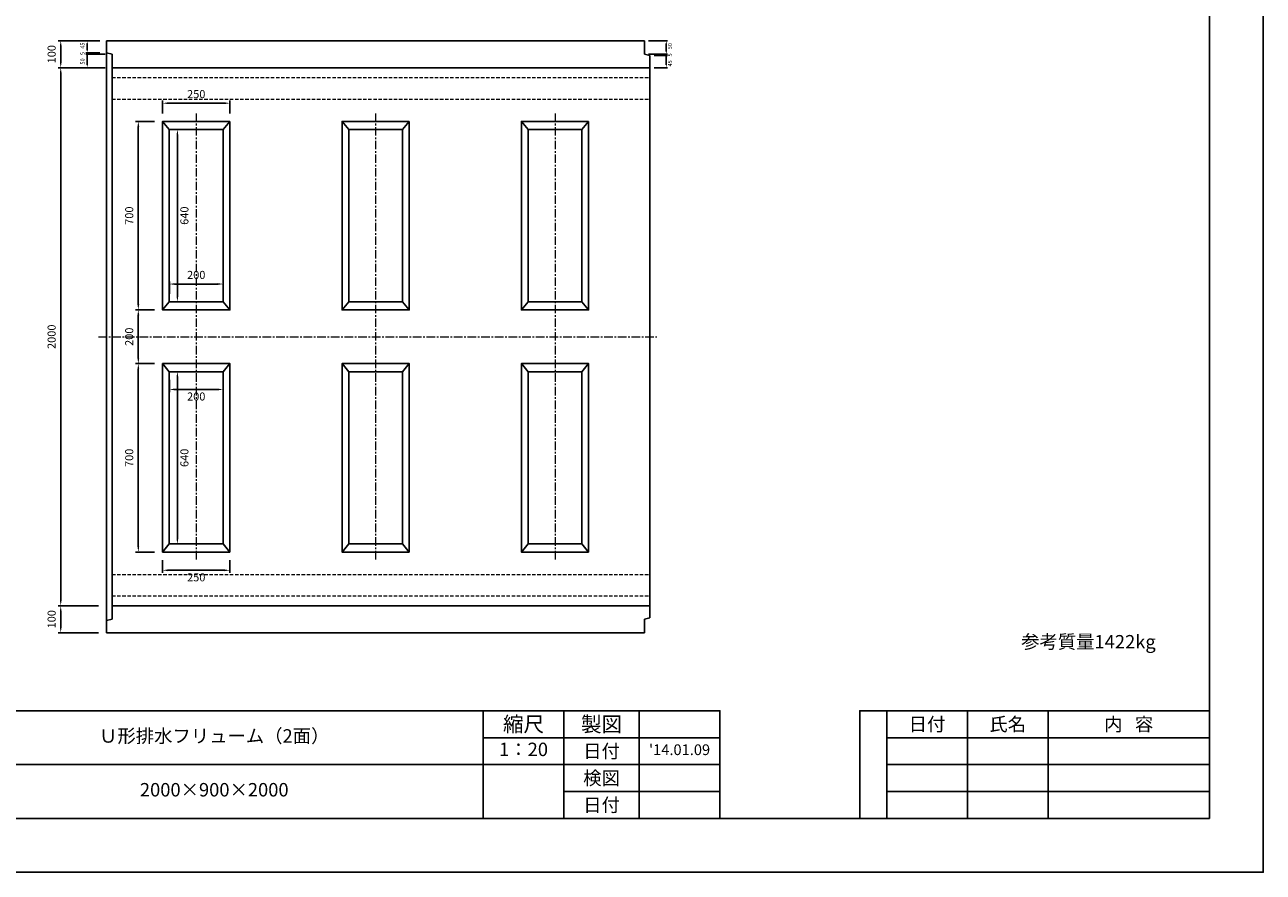
# Model space of a CAD drawing. Units: millimetres. Extents: x 269 to 8669, y 200 to 6140.
# Drawn here: x 4065 to 8669, y 200 to 3350 of the extents above; entities that cross this region are included whole.
import ezdxf

# ---------------------------------------------------------------- set-up
doc = ezdxf.new("R2010")
doc.units = ezdxf.units.MM
doc.linetypes.add('CENTER', pattern=[50.8, 31.75, -6.35, 6.35, -6.35])
doc.linetypes.add('DASHED', pattern=[19.05, 12.7, -6.35])
doc.layers.get('DEFPOINTS').update_dxf_attribs({"color": 1})
for name, color, linetype, lineweight in [('センター', 4, 'CENTER', 15), ('寸法', 7, 'Continuous', 15), ('影', 160, 'DASHED', 15)]:
    doc.layers.add(name, color=color, linetype=linetype, lineweight=lineweight)
for name, color, linetype in [('全体文字', 7, 'Continuous'), ('図', 7, 'Continuous'), ('外枠', 7, 'Continuous')]:
    doc.layers.add(name, color=color, linetype=linetype)
doc.styles.get("Standard").update_dxf_attribs({"font": 'txt.shx', "bigfont": 'extfont2.shx'})
doc.dimstyles.new('ISO-25', dxfattribs={"dimtxt": 2.5, "dimasz": 2.5, "dimexe": 1.25, "dimexo": 0.625, "dimtad": 2, "dimtxsty": 'Standard', "dimcen": 2.5, "dimadec": 0, "dimazin": 0, "dimtfac": 1, "dimtmove": 0, "dimatfit": 3, "dimfxl": 0, "dimarcsym": 0})

# ---------------------------------------------------------------- blocks, each defined once
blk = doc.blocks.new('*D22')
at = {"layer": 'DEFPOINTS', "color": 0}
for p in [(4577.4, 2990.3), (4487.1, 2290.3), (4577.4, 2290.3)]:
    blk.add_point(p, dxfattribs=at)
at = {"layer": '寸法', "color": 0, "lineweight": -2}
for p, q in [((4547.4, 2990.3), (4477.1, 2990.3)), ((4487.1, 2970.3), (4487.1, 2310.3)), ((4547.4, 2290.3), (4477.1, 2290.3))]:
    blk.add_line(p, q, dxfattribs=at)
at = {"layer": '寸法', "color": 0}
for points in [[(4483.8, 2970.3), (4490.5, 2970.3), (4487.1, 2990.3)], [(4483.8, 2310.3), (4490.5, 2310.3), (4487.1, 2290.3)]]:
    blk.add_solid(points, dxfattribs=at)
at = {"layer": '寸法', "color": 0, "insert": (4457.1, 2640.3), "char_height": 30, "attachment_point": 5, "rotation": 90}
blk.add_mtext('700', dxfattribs=at)
blk = doc.blocks.new('*D40')
at = {"layer": 'DEFPOINTS', "color": 0}
for p in [(4198.6, 3190.3), (4364.4, 3190.3), (4369.4, 1190.3)]:
    blk.add_point(p, dxfattribs=at)
at = {"layer": '寸法', "color": 0, "lineweight": -2}
for p, q in [((4334.4, 3190.3), (4188.6, 3190.3)), ((4198.6, 1210.3), (4198.6, 3170.3)), ((4339.4, 1190.3), (4188.6, 1190.3))]:
    blk.add_line(p, q, dxfattribs=at)
at = {"layer": '寸法', "color": 0}
for points in [[(4195.3, 3170.3), (4201.9, 3170.3), (4198.6, 3190.3)], [(4195.3, 1210.3), (4201.9, 1210.3), (4198.6, 1190.3)]]:
    blk.add_solid(points, dxfattribs=at)
at = {"layer": '寸法', "color": 0, "insert": (4168.6, 2190.3), "char_height": 30, "attachment_point": 5, "rotation": 90}
blk.add_mtext('2000', dxfattribs=at)
blk = doc.blocks.new('*D41')
at = {"layer": 'DEFPOINTS', "color": 0}
for p in [(4198.6, 3290.3), (4369.4, 3290.3), (4369.4, 3190.3)]:
    blk.add_point(p, dxfattribs=at)
at = {"layer": '寸法', "color": 0, "lineweight": -2}
for p, q in [((4339.4, 3290.3), (4188.6, 3290.3)), ((4198.6, 3210.3), (4198.6, 3270.3)), ((4339.4, 3190.3), (4188.6, 3190.3))]:
    blk.add_line(p, q, dxfattribs=at)
at = {"layer": '寸法', "color": 0}
for points in [[(4195.3, 3270.3), (4201.9, 3270.3), (4198.6, 3290.3)], [(4195.3, 3210.3), (4201.9, 3210.3), (4198.6, 3190.3)]]:
    blk.add_solid(points, dxfattribs=at)
at = {"layer": '寸法', "color": 0, "insert": (4168.6, 3240.3), "char_height": 30, "attachment_point": 5, "rotation": 90}
blk.add_mtext('100', dxfattribs=at)
blk = doc.blocks.new('*D43')
at = {"layer": 'DEFPOINTS', "color": 0}
for p in [(4369.4, 1190.3), (4198.6, 1090.3), (4369.4, 1090.3)]:
    blk.add_point(p, dxfattribs=at)
at = {"layer": '寸法', "color": 0, "lineweight": -2}
for p, q in [((4339.4, 1190.3), (4188.6, 1190.3)), ((4198.6, 1170.3), (4198.6, 1110.3)), ((4339.4, 1090.3), (4188.6, 1090.3))]:
    blk.add_line(p, q, dxfattribs=at)
at = {"layer": '寸法', "color": 0}
for points in [[(4195.3, 1170.3), (4201.9, 1170.3), (4198.6, 1190.3)], [(4195.3, 1110.3), (4201.9, 1110.3), (4198.6, 1090.3)]]:
    blk.add_solid(points, dxfattribs=at)
at = {"layer": '寸法', "color": 0, "insert": (4168.6, 1140.3), "char_height": 30, "attachment_point": 5, "rotation": 90}
blk.add_mtext('100', dxfattribs=at)
blk = doc.blocks.new('*D45')
at = {"layer": 'DEFPOINTS', "color": 0}
for p in [(6389.4, 3235.3), (6450.1, 3235.3), (6389.4, 3190.3)]:
    blk.add_point(p, dxfattribs=at)
at = {"layer": '寸法', "color": 0, "lineweight": -2}
for p, q in [((6404.4, 3235.3), (6455.1, 3235.3)), ((6450.1, 3200.3), (6450.1, 3235.3)), ((6404.4, 3190.3), (6455.1, 3190.3))]:
    blk.add_line(p, q, dxfattribs=at)
at = {"layer": '寸法', "color": 0}
blk.add_solid([(6448.4, 3200.3), (6451.8, 3200.3), (6450.1, 3190.3)], dxfattribs=at)
at = {"layer": '寸法', "color": 0, "insert": (6465.6, 3206.2), "char_height": 15, "attachment_point": 5, "rotation": 90}
blk.add_mtext('45', dxfattribs=at)
blk = doc.blocks.new('_None')
blk = doc.blocks.new('*D46')
at = {"layer": 'DEFPOINTS', "color": 0}
for p in [(6369.4, 3240.3), (6389.4, 3235.3), (6450.1, 3240.3)]:
    blk.add_point(p, dxfattribs=at)
at = {"layer": '寸法', "color": 0, "lineweight": -2}
for p, q in [((6384.4, 3240.3), (6455.1, 3240.3)), ((6404.4, 3235.3), (6455.1, 3235.3)), ((6450.1, 3250.3), (6450.1, 3260.3)), ((6450.1, 3235.3), (6450.1, 3240.3)), ((6450.1, 3225.3), (6450.1, 3215.3))]:
    blk.add_line(p, q, dxfattribs=at)
at = {"layer": '寸法', "color": 0}
for points in [[(6448.4, 3250.3), (6451.8, 3250.3), (6450.1, 3240.3)], [(6448.4, 3225.3), (6451.8, 3225.3), (6450.1, 3235.3)]]:
    blk.add_solid(points, dxfattribs=at)
at = {"layer": '寸法', "color": 0, "insert": (6465.6, 3237.8), "char_height": 15, "attachment_point": 5, "rotation": 90}
blk.add_mtext('5', dxfattribs=at)
blk = doc.blocks.new('*D47')
at = {"layer": 'DEFPOINTS', "color": 0}
for p in [(4369.4, 3290.3), (4297, 3245.3), (4369.4, 3245.3)]:
    blk.add_point(p, dxfattribs=at)
at = {"layer": '寸法', "color": 0, "lineweight": -2}
for p, q in [((4344.4, 3290.3), (4292, 3290.3)), ((4297, 3280.3), (4297, 3255.3)), ((4344.4, 3245.3), (4292, 3245.3))]:
    blk.add_line(p, q, dxfattribs=at)
at = {"layer": '寸法', "color": 0}
for points in [[(4295.4, 3280.3), (4298.7, 3280.3), (4297, 3290.3)], [(4295.4, 3255.3), (4298.7, 3255.3), (4297, 3245.3)]]:
    blk.add_solid(points, dxfattribs=at)
at = {"layer": '寸法', "color": 0, "insert": (4281.5, 3272.2), "char_height": 15, "attachment_point": 5, "rotation": 90}
blk.add_mtext('45', dxfattribs=at)
blk = doc.blocks.new('*D48')
at = {"layer": 'DEFPOINTS', "color": 0}
for p in [(4389.4, 3240.3), (4297, 3190.3), (4389.4, 3190.3)]:
    blk.add_point(p, dxfattribs=at)
at = {"layer": '寸法', "color": 0, "lineweight": -2}
for p, q in [((4364.4, 3240.3), (4292, 3240.3)), ((4297, 3240.3), (4297, 3200.3)), ((4364.4, 3190.3), (4292, 3190.3))]:
    blk.add_line(p, q, dxfattribs=at)
at = {"layer": '寸法', "color": 0}
blk.add_solid([(4295.4, 3200.3), (4298.7, 3200.3), (4297, 3190.3)], dxfattribs=at)
at = {"layer": '寸法', "color": 0, "insert": (4281.5, 3213.5), "char_height": 15, "attachment_point": 5, "rotation": 90}
blk.add_mtext('50', dxfattribs=at)
blk = doc.blocks.new('*D49')
at = {"layer": 'DEFPOINTS', "color": 0}
for p in [(4297, 3240.3), (4369.4, 3245.3), (4389.4, 3240.3)]:
    blk.add_point(p, dxfattribs=at)
at = {"layer": '寸法', "color": 0, "lineweight": -2}
for p, q in [((4344.4, 3245.3), (4292, 3245.3)), ((4364.4, 3240.3), (4292, 3240.3)), ((4297, 3255.3), (4297, 3265.3)), ((4297, 3245.3), (4297, 3240.3)), ((4297, 3230.3), (4297, 3220.3))]:
    blk.add_line(p, q, dxfattribs=at)
at = {"layer": '寸法', "color": 0}
for points in [[(4295.4, 3255.3), (4298.7, 3255.3), (4297, 3245.3)], [(4295.4, 3230.3), (4298.7, 3230.3), (4297, 3240.3)]]:
    blk.add_solid(points, dxfattribs=at)
at = {"layer": '寸法', "color": 0, "insert": (4281.5, 3242.8), "char_height": 15, "attachment_point": 5, "rotation": 90}
blk.add_mtext('5', dxfattribs=at)
blk = doc.blocks.new('*D51')
at = {"layer": 'DEFPOINTS', "color": 0}
for p in [(4827.4, 3058.2), (4577.4, 2990.3), (4827.4, 2990.3)]:
    blk.add_point(p, dxfattribs=at)
at = {"layer": '寸法', "color": 0, "lineweight": -2}
for p, q in [((4577.4, 3020.3), (4577.4, 3068.2)), ((4597.4, 3058.2), (4807.4, 3058.2)), ((4827.4, 3020.3), (4827.4, 3068.2))]:
    blk.add_line(p, q, dxfattribs=at)
at = {"layer": '寸法', "color": 0}
for points in [[(4597.4, 3061.5), (4597.4, 3054.9), (4577.4, 3058.2)], [(4807.4, 3061.5), (4807.4, 3054.9), (4827.4, 3058.2)]]:
    blk.add_solid(points, dxfattribs=at)
at = {"layer": '寸法', "color": 0, "insert": (4702.4, 3088.2), "char_height": 30, "attachment_point": 5}
blk.add_mtext('250', dxfattribs=at)
blk = doc.blocks.new('*D52')
at = {"layer": 'DEFPOINTS', "color": 0}
for p in [(4602.4, 2960.3), (4602.4, 2320.3), (4632.4, 2320.3)]:
    blk.add_point(p, dxfattribs=at)
at = {"layer": '寸法', "color": 0, "lineweight": -2}
for p, q in [((4632.4, 2960.3), (4642.4, 2960.3)), ((4632.4, 2940.3), (4632.4, 2340.3)), ((4632.4, 2320.3), (4642.4, 2320.3))]:
    blk.add_line(p, q, dxfattribs=at)
at = {"layer": '寸法', "color": 0}
for points in [[(4629, 2940.3), (4635.7, 2940.3), (4632.4, 2960.3)], [(4629, 2340.3), (4635.7, 2340.3), (4632.4, 2320.3)]]:
    blk.add_solid(points, dxfattribs=at)
at = {"layer": '寸法', "color": 0, "insert": (4662.4, 2640.3), "char_height": 30, "attachment_point": 5, "rotation": 90}
blk.add_mtext('640', dxfattribs=at)
blk = doc.blocks.new('*D55')
at = {"layer": 'DEFPOINTS', "color": 0}
for p in [(6369.4, 3290.3), (6369.4, 3240.3), (6450.1, 3240.3)]:
    blk.add_point(p, dxfattribs=at)
at = {"layer": '寸法', "color": 0, "lineweight": -2}
for p, q in [((6384.4, 3290.3), (6455.1, 3290.3)), ((6450.1, 3280.3), (6450.1, 3250.3)), ((6384.4, 3240.3), (6455.1, 3240.3))]:
    blk.add_line(p, q, dxfattribs=at)
at = {"layer": '寸法', "color": 0}
for points in [[(6448.4, 3280.3), (6451.8, 3280.3), (6450.1, 3290.3)], [(6448.4, 3250.3), (6451.8, 3250.3), (6450.1, 3240.3)]]:
    blk.add_solid(points, dxfattribs=at)
at = {"layer": '寸法', "color": 0, "insert": (6465.6, 3270), "char_height": 15, "attachment_point": 5, "rotation": 90}
blk.add_mtext('50', dxfattribs=at)
blk = doc.blocks.new('*D60')
at = {"layer": 'DEFPOINTS', "color": 0}
for p in [(4802.4, 2386.2), (4602.4, 2320.3), (4802.4, 2320.3)]:
    blk.add_point(p, dxfattribs=at)
at = {"layer": '寸法', "color": 0, "lineweight": -2}
for p, q in [((4602.4, 2350.3), (4602.4, 2396.2)), ((4802.4, 2350.3), (4802.4, 2396.2)), ((4622.4, 2386.2), (4782.4, 2386.2))]:
    blk.add_line(p, q, dxfattribs=at)
at = {"layer": '寸法', "color": 0}
for points in [[(4622.4, 2389.5), (4622.4, 2382.9), (4602.4, 2386.2)], [(4782.4, 2389.5), (4782.4, 2382.9), (4802.4, 2386.2)]]:
    blk.add_solid(points, dxfattribs=at)
at = {"layer": '寸法', "color": 0, "insert": (4702.4, 2416.2), "char_height": 30, "attachment_point": 5}
blk.add_mtext('200', dxfattribs=at)
blk = doc.blocks.new('*D63')
at = {"layer": 'DEFPOINTS', "color": 0}
for p in [(4577.4, 1390.3), (4827.4, 1390.3), (4827.4, 1322.4)]:
    blk.add_point(p, dxfattribs=at)
at = {"layer": '寸法', "color": 0, "lineweight": -2}
for p, q in [((4577.4, 1360.3), (4577.4, 1312.4)), ((4827.4, 1360.3), (4827.4, 1312.4)), ((4597.4, 1322.4), (4807.4, 1322.4))]:
    blk.add_line(p, q, dxfattribs=at)
at = {"layer": '寸法', "color": 0}
for points in [[(4597.4, 1325.7), (4597.4, 1319), (4577.4, 1322.4)], [(4807.4, 1325.7), (4807.4, 1319), (4827.4, 1322.4)]]:
    blk.add_solid(points, dxfattribs=at)
at = {"layer": '寸法', "color": 0, "insert": (4702.4, 1292.4), "char_height": 30, "attachment_point": 5}
blk.add_mtext('250', dxfattribs=at)
blk = doc.blocks.new('*D62')
at = {"layer": 'DEFPOINTS', "color": 0}
for p in [(4487.1, 2090.3), (4577.4, 2090.3), (4577.4, 1390.3)]:
    blk.add_point(p, dxfattribs=at)
at = {"layer": '寸法', "color": 0, "lineweight": -2}
for p, q in [((4547.4, 2090.3), (4477.1, 2090.3)), ((4487.1, 1410.3), (4487.1, 2070.3)), ((4547.4, 1390.3), (4477.1, 1390.3))]:
    blk.add_line(p, q, dxfattribs=at)
at = {"layer": '寸法', "color": 0}
for points in [[(4483.8, 2070.3), (4490.5, 2070.3), (4487.1, 2090.3)], [(4483.8, 1410.3), (4490.5, 1410.3), (4487.1, 1390.3)]]:
    blk.add_solid(points, dxfattribs=at)
at = {"layer": '寸法', "color": 0, "insert": (4457.1, 1740.3), "char_height": 30, "attachment_point": 5, "rotation": 90}
blk.add_mtext('700', dxfattribs=at)
blk = doc.blocks.new('*D64')
at = {"layer": 'DEFPOINTS', "color": 0}
for p in [(4602.4, 2060.3), (4632.4, 2060.3), (4602.4, 1420.3)]:
    blk.add_point(p, dxfattribs=at)
at = {"layer": '寸法', "color": 0, "lineweight": -2}
for p, q in [((4632.4, 2060.3), (4642.4, 2060.3)), ((4632.4, 1440.3), (4632.4, 2040.3)), ((4632.4, 1420.3), (4642.4, 1420.3))]:
    blk.add_line(p, q, dxfattribs=at)
at = {"layer": '寸法', "color": 0}
for points in [[(4629, 2040.3), (4635.7, 2040.3), (4632.4, 2060.3)], [(4629, 1440.3), (4635.7, 1440.3), (4632.4, 1420.3)]]:
    blk.add_solid(points, dxfattribs=at)
at = {"layer": '寸法', "color": 0, "insert": (4662.4, 1740.3), "char_height": 30, "attachment_point": 5, "rotation": 90}
blk.add_mtext('640', dxfattribs=at)
blk = doc.blocks.new('*D65')
at = {"layer": 'DEFPOINTS', "color": 0}
for p in [(4602.4, 2060.3), (4802.4, 2060.3), (4802.4, 1994.4)]:
    blk.add_point(p, dxfattribs=at)
at = {"layer": '寸法', "color": 0, "lineweight": -2}
for p, q in [((4602.4, 2030.3), (4602.4, 1984.4)), ((4802.4, 2030.3), (4802.4, 1984.4)), ((4622.4, 1994.4), (4782.4, 1994.4))]:
    blk.add_line(p, q, dxfattribs=at)
at = {"layer": '寸法', "color": 0}
for points in [[(4622.4, 1997.7), (4622.4, 1991.1), (4602.4, 1994.4)], [(4782.4, 1997.7), (4782.4, 1991.1), (4802.4, 1994.4)]]:
    blk.add_solid(points, dxfattribs=at)
at = {"layer": '寸法', "color": 0, "insert": (4702.4, 1964.4), "char_height": 30, "attachment_point": 5}
blk.add_mtext('200', dxfattribs=at)
blk = doc.blocks.new('*D66')
at = {"layer": 'DEFPOINTS', "color": 0}
for p in [(4577.4, 2290.3), (4487.1, 2090.3), (4577.4, 2090.3)]:
    blk.add_point(p, dxfattribs=at)
at = {"layer": '寸法', "color": 0, "lineweight": -2}
for p, q in [((4547.4, 2290.3), (4477.1, 2290.3)), ((4487.1, 2270.3), (4487.1, 2110.3)), ((4547.4, 2090.3), (4477.1, 2090.3))]:
    blk.add_line(p, q, dxfattribs=at)
at = {"layer": '寸法', "color": 0}
for points in [[(4483.8, 2270.3), (4490.5, 2270.3), (4487.1, 2290.3)], [(4483.8, 2110.3), (4490.5, 2110.3), (4487.1, 2090.3)]]:
    blk.add_solid(points, dxfattribs=at)
at = {"layer": '寸法', "color": 0, "insert": (4457.1, 2190.3), "char_height": 30, "attachment_point": 5, "rotation": 90}
blk.add_mtext('200', dxfattribs=at)

msp = doc.modelspace()

# ---------------------------------------------------------------- linework, layer by layer
at = {"layer": 'DEFPOINTS'}
msp.add_lwpolyline([(269.382, 200.288), (8669.382, 200.288), (8669.382, 6140.288), (269.382, 6140.288)], close=True, dxfattribs=at)
at = {"layer": 'センター'}
for p, q in [((4702.382, 3020.288), (4702.382, 1360.288)), ((5369.382, 3020.288), (5369.382, 1360.288)), ((6036.382, 3020.288), (6036.382, 1360.288)), ((4339.382, 2190.288), (6415.382, 2190.288))]:
    msp.add_line(p, q, dxfattribs=at)
at = {"layer": '全体文字'}
for points in [[(3769.382, 600.288), (5769.382, 600.288), (5769.382, 800.288), (3769.382, 800.288)], [(5769.382, 800.288), (6069.382, 800.288), (6069.382, 700.288), (5769.382, 700.288)], [(6649.382, 700.288), (6349.382, 700.288), (6349.382, 800.288), (6649.382, 800.288)], [(7269.382, 400.288), (7169.382, 400.288), (7169.382, 800.288), (7269.382, 800.288)], [(7569.382, 700.288), (7269.382, 700.288), (7269.382, 800.288), (7569.382, 800.288)], [(7869.382, 700.288), (7569.382, 700.288), (7569.382, 800.288), (7869.382, 800.288)], [(7869.382, 700.288), (8469.382, 700.288), (8469.382, 800.288), (7869.382, 800.288)], [(5769.382, 600.288), (6069.382, 600.288), (6069.382, 700.288), (5769.382, 700.288)], [(6649.382, 600.288), (6349.382, 600.288), (6349.382, 700.288), (6649.382, 700.288)], [(7569.382, 600.288), (7269.382, 600.288), (7269.382, 700.288), (7569.382, 700.288)], [(7869.382, 600.288), (7569.382, 600.288), (7569.382, 700.288), (7869.382, 700.288)], [(7869.382, 600.288), (8469.382, 600.288), (8469.382, 700.288), (7869.382, 700.288)], [(3769.382, 400.288), (5769.382, 400.288), (5769.382, 600.288), (3769.382, 600.288)], [(6649.382, 500.288), (6349.382, 500.288), (6349.382, 600.288), (6649.382, 600.288)], [(7569.382, 500.288), (7269.382, 500.288), (7269.382, 600.288), (7569.382, 600.288)], [(7869.382, 500.288), (7569.382, 500.288), (7569.382, 600.288), (7869.382, 600.288)], [(7869.382, 500.288), (8469.382, 500.288), (8469.382, 600.288), (7869.382, 600.288)], [(6649.382, 400.288), (6349.382, 400.288), (6349.382, 500.288), (6649.382, 500.288)], [(7569.382, 400.288), (7269.382, 400.288), (7269.382, 500.288), (7569.382, 500.288)], [(7869.382, 400.288), (7569.382, 400.288), (7569.382, 500.288), (7869.382, 500.288)], [(7869.382, 400.288), (8469.382, 400.288), (8469.382, 500.288), (7869.382, 500.288)]]:
    msp.add_lwpolyline(points, close=True, dxfattribs=at)
at = {"layer": '図'}
for p, q in [((4369.382, 2190.288), (4369.382, 3290.288)), ((4369.382, 3290.288), (6369.382, 3290.288)), ((6369.382, 3290.288), (6369.382, 3240.288)), ((4369.382, 3245.288), (4389.382, 3240.288)), ((4389.382, 3240.288), (4389.382, 2190.288)), ((6369.382, 3240.288), (6389.382, 3235.288)), ((6389.382, 3235.288), (6389.382, 2190.288)), ((4389.382, 3190.288), (6389.382, 3190.288)), ((4602.382, 2960.288), (4577.382, 2990.288)), ((4802.382, 2960.288), (4827.382, 2990.288)), ((5269.382, 2960.288), (5244.382, 2990.288)), ((5469.382, 2960.288), (5494.382, 2990.288)), ((5936.382, 2960.288), (5911.382, 2990.288)), ((6136.382, 2960.288), (6161.382, 2990.288)), ((4602.382, 2320.288), (4577.382, 2290.288)), ((4802.382, 2320.288), (4827.382, 2290.288)), ((5269.382, 2320.288), (5244.382, 2290.288)), ((5469.382, 2320.288), (5494.382, 2290.288)), ((5936.382, 2320.288), (5911.382, 2290.288)), ((6136.382, 2320.288), (6161.382, 2290.288)), ((4369.382, 2190.288), (4369.382, 1090.288)), ((4389.382, 1140.288), (4389.382, 2190.288)), ((6389.382, 1145.288), (6389.382, 2190.288)), ((4602.382, 2060.288), (4577.382, 2090.288)), ((4802.382, 2060.288), (4827.382, 2090.288)), ((5269.382, 2060.288), (5244.382, 2090.288)), ((5469.382, 2060.288), (5494.382, 2090.288)), ((5936.382, 2060.288), (5911.382, 2090.288)), ((6136.382, 2060.288), (6161.382, 2090.288)), ((4602.382, 1420.288), (4577.382, 1390.288)), ((4802.382, 1420.288), (4827.382, 1390.288)), ((5269.382, 1420.288), (5244.382, 1390.288)), ((5469.382, 1420.288), (5494.382, 1390.288)), ((5936.382, 1420.288), (5911.382, 1390.288)), ((6136.382, 1420.288), (6161.382, 1390.288)), ((4389.382, 1190.288), (6389.382, 1190.288)), ((4369.382, 1135.288), (4389.382, 1140.288)), ((6369.382, 1140.288), (6389.382, 1145.288)), ((6369.382, 1090.288), (6369.382, 1140.288)), ((4369.382, 1090.288), (6369.382, 1090.288))]:
    msp.add_line(p, q, dxfattribs=at)
for points in [[(4827.382, 2990.288), (4577.382, 2990.288), (4577.382, 2290.288), (4827.382, 2290.288)], [(4602.382, 2320.288), (4802.382, 2320.288), (4802.382, 2960.288), (4602.382, 2960.288)], [(5494.382, 2990.288), (5244.382, 2990.288), (5244.382, 2290.288), (5494.382, 2290.288)], [(5269.382, 2320.288), (5469.382, 2320.288), (5469.382, 2960.288), (5269.382, 2960.288)], [(6161.382, 2990.288), (5911.382, 2990.288), (5911.382, 2290.288), (6161.382, 2290.288)], [(5936.382, 2320.288), (6136.382, 2320.288), (6136.382, 2960.288), (5936.382, 2960.288)], [(4827.382, 1390.288), (4577.382, 1390.288), (4577.382, 2090.288), (4827.382, 2090.288)], [(5494.382, 1390.288), (5244.382, 1390.288), (5244.382, 2090.288), (5494.382, 2090.288)], [(6161.382, 1390.288), (5911.382, 1390.288), (5911.382, 2090.288), (6161.382, 2090.288)], [(4602.382, 2060.288), (4802.382, 2060.288), (4802.382, 1420.288), (4602.382, 1420.288)], [(5269.382, 2060.288), (5469.382, 2060.288), (5469.382, 1420.288), (5269.382, 1420.288)], [(5936.382, 2060.288), (6136.382, 2060.288), (6136.382, 1420.288), (5936.382, 1420.288)]]:
    msp.add_lwpolyline(points, close=True, dxfattribs=at)
at = {"layer": '外枠'}
for points in [[(669.382, 400.288), (8469.382, 400.288), (8469.382, 5940.288), (669.382, 5940.288)], [(6349.382, 800.288), (6069.382, 800.288), (6069.382, 700.288), (6349.382, 700.288)], [(6349.382, 700.288), (6069.382, 700.288), (6069.382, 600.288), (6349.382, 600.288)], [(6349.382, 600.288), (6069.382, 600.288), (6069.382, 500.288), (6349.382, 500.288)], [(6349.382, 500.288), (6069.382, 500.288), (6069.382, 400.288), (6349.382, 400.288)]]:
    msp.add_lwpolyline(points, close=True, dxfattribs=at)
at = {"layer": '影'}
for p, q in [((4389.382, 3153.686), (6389.382, 3153.686)), ((4389.382, 3073.764), (6389.382, 3073.764)), ((4389.382, 1306.811), (6389.382, 1306.811)), ((4389.382, 1226.89), (6389.382, 1226.89))]:
    msp.add_line(p, q, dxfattribs=at)

# ---------------------------------------------------------------- texts
at = {"layer": '全体文字', "attachment_point": 5}
for s, insert, char_height, width in [('{\\fHGSeikaishotaiPRO|b0|i0|c128|p66;氏名}', (7719.382, 750.288), 50, 300), ('Ｕ形排水フリューム（2面）', (4769.382, 700.288), 50, 2000), ('{\\fHGSeikaishotaiPRO|b0|i0|c128|p66;日付}', (7419.382, 750.288), 50, 300), ('{\\fHGSeikaishotaiPRO|b0|i0|c128|p66;内   容}', (8169.382, 750.288), 50, 600), ('1：20', (5919.382, 650.288), 50, 300), ('{\\fHGSeikaishotaiPRO|b0|i0|c128|p66;日付}', (6209.382, 650.288), 50, 280), ("'14.01.09", (6499.382, 650.288), 40, 300), ('{\\fHGSeikaishotaiPRO|b0|i0|c128|p66;検図}', (6209.382, 550.288), 50, 280), ('2000×900×2000', (4769.382, 500.288), 50, 2000), ('{\\fHGSeikaishotaiPRO|b0|i0|c128|p66;日付}', (6209.382, 450.288), 50, 280)]:
    msp.add_mtext(s, dxfattribs=dict(at, insert=insert, char_height=char_height, width=width))
at = {"layer": '外枠', "char_height": 56, "attachment_point": 5}
for s, insert, width in [('{\\fHGSeikaishotaiPRO|b0|i0|c128|p66;縮尺}', (5919.382, 750.288), 300), ('{\\fHGSeikaishotaiPRO|b0|i0|c128|p66;製図}', (6209.382, 750.288), 280)]:
    msp.add_mtext(s, dxfattribs=dict(at, insert=insert, width=width))
at = {"layer": '寸法', "insert": (8019.382, 1050.288), "char_height": 50, "width": 900, "attachment_point": 5}
msp.add_mtext('参考質量1422kg', dxfattribs=at)

# ---------------------------------------------------------------- dimensions: what is measured, and where the dimension line sits
at = {"layer": '寸法'}
for base, p1, p2, angle, picture, middle in [((4198.612, 3290.288), (4369.382, 3190.288), (4369.382, 3290.288), 90, '*D41', (4168.612, 3240.288)), ((4198.612, 3190.288), (4369.382, 1190.288), (4364.382, 3190.288), 90, '*D40', (4168.612, 2190.288)), ((4487.137, 2290.288), (4577.382, 2990.288), (4577.382, 2290.288), 90, '*D22', (4457.137, 2640.288)), ((4632.382, 2320.288), (4602.382, 2960.288), (4602.382, 2320.288), 90, '*D52', (4662.382, 2640.288)), ((4487.137, 2090.288), (4577.382, 2290.288), (4577.382, 2090.288), 90, '*D66', (4457.137, 2190.288)), ((4487.137, 2090.288), (4577.382, 1390.288), (4577.382, 2090.288), 270, '*D62', (4457.137, 1740.288)), ((4632.382, 2060.288), (4602.382, 1420.288), (4602.382, 2060.288), 270, '*D64', (4662.382, 1740.288)), ((4198.612, 1090.288), (4369.382, 1190.288), (4369.382, 1090.288), 270, '*D43', (4168.612, 1140.288))]:
    dim = msp.add_linear_dim(base=base, p1=p1, p2=p2, angle=angle, dimstyle='ISO-25', override={"dimtxt": 30, "dimasz": 20, "dimexe": 10, "dimexo": 30, "dimgap": 15}, dxfattribs=at)
    dim.commit()
    dim.dimension.update_dxf_attribs({"geometry": picture, "text_midpoint": middle})
for base, p1, p2, angle, override, picture, middle in [((4297.048, 3245.288), (4369.382, 3290.288), (4369.382, 3245.288), 270, {"dimtxt": 15, "dimasz": 10, "dimexe": 5, "dimexo": 25, "dimgap": 8, "dimsah": 1}, '*D47', (4297.048, 3272.171)), ((6450.106, 3240.288), (6369.382, 3290.288), (6369.382, 3240.288), 90, {"dimtxt": 15, "dimasz": 10, "dimexe": 5, "dimexo": 15, "dimgap": 8, "dimsah": 1}, '*D55', (6450.106, 3269.985)), ((4297.048, 3240.288), (4369.382, 3245.288), (4389.382, 3240.288), 270, {"dimtxt": 15, "dimasz": 10, "dimexe": 5, "dimexo": 25, "dimgap": 8, "dimsah": 1}, '*D49', (4297.048, 3242.788)), ((4297.048, 3190.288), (4389.382, 3240.288), (4389.382, 3190.288), 270, {"dimtxt": 15, "dimasz": 10, "dimexe": 5, "dimexo": 25, "dimgap": 8, "dimblk1": 'None', "dimsah": 1}, '*D48', (4297.048, 3213.452)), ((6450.106, 3240.288), (6389.382, 3235.288), (6369.382, 3240.288), 270, {"dimtxt": 15, "dimasz": 10, "dimexe": 5, "dimexo": 15, "dimgap": 8, "dimsah": 1}, '*D46', (6450.106, 3237.788)), ((6450.106, 3235.288), (6389.382, 3190.288), (6389.382, 3235.288), 270, {"dimtxt": 15, "dimasz": 10, "dimexe": 5, "dimexo": 15, "dimgap": 8, "dimblk2": 'None', "dimsah": 1}, '*D45', (6450.106, 3206.151))]:
    dim = msp.add_linear_dim(base=base, p1=p1, p2=p2, angle=angle, dimstyle='ISO-25', override=override, dxfattribs=at)
    dim.commit()
    dim.dimension.update_dxf_attribs({"geometry": picture, "text_midpoint": middle, "dimtype": 160})
for base, p1, p2, picture, middle in [((4827.382, 3058.204), (4577.382, 2990.288), (4827.382, 2990.288), '*D51', (4702.382, 3088.204)), ((4802.382, 2386.185), (4602.382, 2320.288), (4802.382, 2320.288), '*D60', (4702.382, 2416.185)), ((4802.382, 1994.391), (4602.382, 2060.288), (4802.382, 2060.288), '*D65', (4702.382, 1964.391)), ((4827.382, 1322.372), (4577.382, 1390.288), (4827.382, 1390.288), '*D63', (4702.382, 1292.372))]:
    dim = msp.add_linear_dim(base=base, p1=p1, p2=p2, dimstyle='ISO-25', override={"dimtxt": 30, "dimasz": 20, "dimexe": 10, "dimexo": 30, "dimgap": 15}, dxfattribs=at)
    dim.commit()
    dim.dimension.update_dxf_attribs({"geometry": picture, "text_midpoint": middle})

doc.saveas('drawing.dxf')
